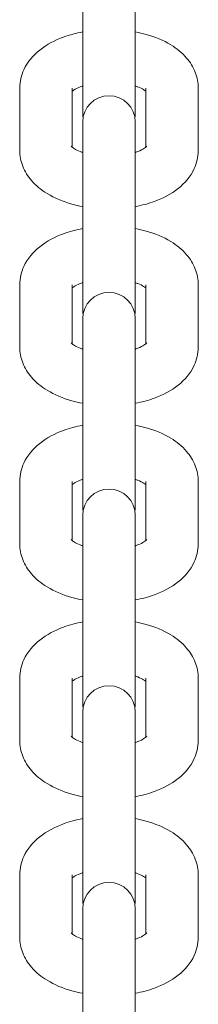
# Model space of a CAD drawing. Units: millimetres. Extents: x -4534 to 459235, y -3372 to 2031.
# Drawn here: x 77 to 94, y 534 to 628 of the extents above; entities that cross this region are included whole.
import ezdxf

# ---------------------------------------------------------------- set-up
doc = ezdxf.new("R2010")
doc.units = ezdxf.units.MM
doc.layers.add('Toestel 2D', color=7, linetype='Continuous', lineweight=20)

# ---------------------------------------------------------------- blocks, each defined once
blk = doc.blocks.new('WP-204')
at = {"layer": 'Toestel 2D'}
for p, q in [((83.255, 630.568), (83.255, 619.425)), ((88.255, 619.425), (88.255, 630.568)), ((77.255, 621.82), (77.255, 615.897)), ((82.255, 621.82), (82.255, 616.19)), ((89.255, 616.19), (89.255, 621.82)), ((94.255, 615.897), (94.255, 621.82)), ((83.255, 618.601), (83.255, 617.744)), ((88.255, 617.744), (88.255, 618.601)), ((83.255, 617.744), (83.255, 611.821)), ((88.255, 617.744), (88.255, 611.821)), ((83.255, 611.821), (83.255, 600.678)), ((88.255, 600.678), (88.255, 611.821)), ((77.255, 603.073), (77.255, 597.15)), ((82.255, 603.073), (82.255, 597.443)), ((89.255, 597.443), (89.255, 603.073)), ((94.255, 597.15), (94.255, 603.073)), ((83.255, 599.853), (83.255, 598.996)), ((88.255, 598.996), (88.255, 599.853)), ((83.255, 598.996), (83.255, 593.073)), ((88.255, 598.996), (88.255, 593.073)), ((83.255, 593.073), (83.255, 581.93)), ((88.255, 581.93), (88.255, 593.073)), ((77.255, 584.325), (77.255, 578.402)), ((82.255, 584.325), (82.255, 578.695)), ((89.255, 578.695), (89.255, 584.325)), ((94.255, 578.402), (94.255, 584.325)), ((83.255, 581.106), (83.255, 580.249)), ((88.255, 580.249), (88.255, 581.106)), ((83.255, 580.249), (83.255, 574.326)), ((88.255, 580.249), (88.255, 574.326)), ((83.255, 574.326), (83.255, 563.183)), ((88.255, 563.183), (88.255, 574.326)), ((77.255, 565.578), (77.255, 559.655)), ((82.255, 565.578), (82.255, 559.948)), ((89.255, 559.948), (89.255, 565.578)), ((94.255, 559.655), (94.255, 565.578)), ((83.255, 562.359), (83.255, 561.502)), ((88.255, 561.502), (88.255, 562.359)), ((83.255, 561.502), (83.255, 555.579)), ((88.255, 561.502), (88.255, 555.579)), ((83.255, 555.579), (83.255, 544.436)), ((88.255, 544.436), (88.255, 555.579)), ((77.255, 546.83), (77.255, 540.907)), ((82.255, 546.83), (82.255, 541.201)), ((89.255, 541.201), (89.255, 546.83)), ((94.255, 540.907), (94.255, 546.83)), ((83.255, 543.611), (83.255, 542.754)), ((88.255, 542.754), (88.255, 543.611)), ((83.255, 542.754), (83.255, 536.831)), ((88.255, 542.754), (88.255, 536.831)), ((83.255, 536.831), (83.255, 525.688)), ((88.255, 525.688), (88.255, 536.831))]:
    blk.add_line(p, q, dxfattribs=at)
for centre, start, end in [((85.755, 618.601), 0, 180), ((85.755, 619.425), 180, 189.49082), ((85.755, 619.425), 350.50918, 0), ((85.755, 599.853), 0, 180), ((85.755, 600.678), 180, 189.49082), ((85.755, 600.678), 350.50918, 0), ((85.755, 581.106), 0, 180), ((85.755, 581.93), 180, 189.49082), ((85.755, 581.93), 350.50918, 0), ((85.755, 562.359), 0, 180), ((85.755, 563.183), 180, 189.49082), ((85.755, 563.183), 350.50918, 0), ((85.755, 543.611), 0, 180), ((85.755, 544.436), 180, 189.49082), ((85.755, 544.436), 350.50918, 0)]:
    blk.add_arc(centre, 2.5, start, end, dxfattribs=at)
for points, knots in [([(83.255, 627.183), (82.627, 627.066), (82.016, 626.904), (80.607, 626.39), (79.835, 625.993), (78.545, 624.964), (77.998, 624.349), (77.404, 623.048), (77.261, 622.456), (77.255, 621.845), (77.255, 621.832), (77.255, 621.82)], [3.488844, 3.488844, 3.488844, 3.488844, 3.757183, 3.757183, 4.139153, 4.139153, 4.4814, 4.4814, 4.707688, 4.707688, 4.712389, 4.712389, 4.712389, 4.712389]), ([(94.255, 621.82), (94.255, 622.34), (94.152, 622.857), (93.772, 623.841), (93.482, 624.297), (92.71, 625.201), (92.197, 625.609), (90.927, 626.384), (90.138, 626.706), (88.96, 627.036), (88.61, 627.117), (88.255, 627.183)], [1.570796, 1.570796, 1.570796, 1.570796, 1.767131, 1.767131, 1.985204, 1.985204, 2.271631, 2.271631, 2.642561, 2.642561, 2.794341, 2.794341, 2.794341, 2.794341]), ([(83.255, 622.032), (83.232, 622.025), (83.21, 622.017), (82.923, 621.915), (82.7, 621.811), (82.41, 621.644), (82.317, 621.578), (82.255, 621.527)], [3.7248333, 3.7248333, 3.7248333, 3.7248333, 3.7446011, 3.7446011, 3.9815567, 3.9815567, 4.155559, 4.155559, 4.155559, 4.155559]), ([(89.255, 621.527), (89.205, 621.569), (89.133, 621.621), (88.907, 621.759), (88.728, 621.851), (88.432, 621.969), (88.346, 622.001), (88.255, 622.032)], [2.1276263, 2.1276263, 2.1276263, 2.1276263, 2.2698762, 2.2698762, 2.4792061, 2.4792061, 2.558352, 2.558352, 2.558352, 2.558352]), ([(77.255, 615.897), (77.255, 615.377), (77.358, 614.86), (77.738, 613.875), (78.028, 613.42), (78.8, 612.516), (79.313, 612.108), (80.583, 611.333), (81.372, 611.011), (82.55, 610.681), (82.899, 610.6), (83.255, 610.534)], [4.712389, 4.712389, 4.712389, 4.712389, 4.908724, 4.908724, 5.126797, 5.126797, 5.413223, 5.413223, 5.784153, 5.784153, 5.935934, 5.935934, 5.935934, 5.935934]), ([(82.158, 616.284), (82.158, 616.284), (82.172, 616.265), (82.254, 616.188), (82.341, 616.118), (82.603, 615.958), (82.782, 615.866), (83.078, 615.748), (83.164, 615.716), (83.255, 615.685)], [5.076496, 5.076496, 5.076496, 5.076496, 5.2142141, 5.2142141, 5.4114689, 5.4114689, 5.6207987, 5.6207987, 5.6999447, 5.6999447, 5.6999447, 5.6999447]), ([(88.255, 615.685), (88.278, 615.692), (88.3, 615.7), (88.587, 615.802), (88.81, 615.906), (89.127, 616.088), (89.233, 616.169), (89.334, 616.26), (89.352, 616.284), (89.352, 616.284)], [6.8664259, 6.8664259, 6.8664259, 6.8664259, 6.8861938, 6.8861938, 7.1231493, 7.1231493, 7.3356817, 7.3356817, 7.4898746, 7.4898746, 7.4898746, 7.4898746]), ([(88.255, 610.534), (88.883, 610.651), (89.494, 610.813), (90.903, 611.327), (91.674, 611.724), (92.965, 612.753), (93.512, 613.368), (94.106, 614.669), (94.249, 615.26), (94.255, 615.872), (94.255, 615.885), (94.255, 615.897)], [6.630437, 6.630437, 6.630437, 6.630437, 6.898776, 6.898776, 7.280745, 7.280745, 7.622993, 7.622993, 7.84928, 7.84928, 7.853982, 7.853982, 7.853982, 7.853982]), ([(83.255, 608.436), (82.627, 608.319), (82.016, 608.156), (80.607, 607.643), (79.835, 607.246), (78.545, 606.216), (77.998, 605.602), (77.404, 604.301), (77.261, 603.709), (77.255, 603.097), (77.255, 603.085), (77.255, 603.073)], [3.488844, 3.488844, 3.488844, 3.488844, 3.757183, 3.757183, 4.139153, 4.139153, 4.4814, 4.4814, 4.707688, 4.707688, 4.712389, 4.712389, 4.712389, 4.712389]), ([(94.255, 603.073), (94.255, 603.592), (94.152, 604.11), (93.772, 605.094), (93.482, 605.55), (92.71, 606.454), (92.197, 606.861), (90.927, 607.637), (90.138, 607.958), (88.96, 608.289), (88.61, 608.37), (88.255, 608.436)], [1.570796, 1.570796, 1.570796, 1.570796, 1.767131, 1.767131, 1.985204, 1.985204, 2.271631, 2.271631, 2.642561, 2.642561, 2.794341, 2.794341, 2.794341, 2.794341]), ([(83.255, 603.285), (83.232, 603.277), (83.21, 603.269), (82.923, 603.168), (82.7, 603.064), (82.41, 602.897), (82.317, 602.83), (82.255, 602.779)], [3.7248333, 3.7248333, 3.7248333, 3.7248333, 3.7446011, 3.7446011, 3.9815567, 3.9815567, 4.155559, 4.155559, 4.155559, 4.155559]), ([(89.255, 602.779), (89.205, 602.821), (89.133, 602.873), (88.907, 603.012), (88.728, 603.103), (88.432, 603.222), (88.346, 603.254), (88.255, 603.285)], [2.1276263, 2.1276263, 2.1276263, 2.1276263, 2.2698762, 2.2698762, 2.4792061, 2.4792061, 2.558352, 2.558352, 2.558352, 2.558352]), ([(77.255, 597.15), (77.255, 596.63), (77.358, 596.113), (77.738, 595.128), (78.028, 594.673), (78.8, 593.768), (79.313, 593.361), (80.583, 592.586), (81.372, 592.264), (82.55, 591.933), (82.899, 591.852), (83.255, 591.786)], [4.712389, 4.712389, 4.712389, 4.712389, 4.908724, 4.908724, 5.126797, 5.126797, 5.413223, 5.413223, 5.784153, 5.784153, 5.935934, 5.935934, 5.935934, 5.935934]), ([(82.158, 597.536), (82.158, 597.536), (82.172, 597.517), (82.254, 597.441), (82.341, 597.371), (82.603, 597.21), (82.782, 597.119), (83.078, 597), (83.164, 596.968), (83.255, 596.937)], [5.076496, 5.076496, 5.076496, 5.076496, 5.2142141, 5.2142141, 5.4114689, 5.4114689, 5.6207987, 5.6207987, 5.6999447, 5.6999447, 5.6999447, 5.6999447]), ([(88.255, 596.937), (88.278, 596.945), (88.3, 596.953), (88.587, 597.055), (88.81, 597.158), (89.127, 597.341), (89.233, 597.421), (89.334, 597.513), (89.352, 597.536), (89.352, 597.536)], [6.8664259, 6.8664259, 6.8664259, 6.8664259, 6.8861938, 6.8861938, 7.1231493, 7.1231493, 7.3356817, 7.3356817, 7.4898746, 7.4898746, 7.4898746, 7.4898746]), ([(88.255, 591.786), (88.883, 591.903), (89.494, 592.066), (90.903, 592.579), (91.674, 592.976), (92.965, 594.006), (93.512, 594.621), (94.106, 595.921), (94.249, 596.513), (94.255, 597.125), (94.255, 597.137), (94.255, 597.15)], [6.630437, 6.630437, 6.630437, 6.630437, 6.898776, 6.898776, 7.280745, 7.280745, 7.622993, 7.622993, 7.84928, 7.84928, 7.853982, 7.853982, 7.853982, 7.853982]), ([(83.255, 589.689), (82.627, 589.571), (82.016, 589.409), (80.607, 588.896), (79.835, 588.498), (78.545, 587.469), (77.998, 586.854), (77.404, 585.553), (77.261, 584.962), (77.255, 584.35), (77.255, 584.338), (77.255, 584.325)], [3.488844, 3.488844, 3.488844, 3.488844, 3.757183, 3.757183, 4.139153, 4.139153, 4.4814, 4.4814, 4.707688, 4.707688, 4.712389, 4.712389, 4.712389, 4.712389]), ([(94.255, 584.325), (94.255, 584.845), (94.152, 585.362), (93.772, 586.347), (93.482, 586.802), (92.71, 587.706), (92.197, 588.114), (90.927, 588.889), (90.138, 589.211), (88.96, 589.541), (88.61, 589.622), (88.255, 589.689)], [1.570796, 1.570796, 1.570796, 1.570796, 1.767131, 1.767131, 1.985204, 1.985204, 2.271631, 2.271631, 2.642561, 2.642561, 2.794341, 2.794341, 2.794341, 2.794341]), ([(83.255, 584.537), (83.232, 584.53), (83.21, 584.522), (82.923, 584.42), (82.7, 584.316), (82.41, 584.149), (82.317, 584.083), (82.255, 584.032)], [3.7248333, 3.7248333, 3.7248333, 3.7248333, 3.7446011, 3.7446011, 3.9815567, 3.9815567, 4.155559, 4.155559, 4.155559, 4.155559]), ([(89.255, 584.032), (89.205, 584.074), (89.133, 584.126), (88.907, 584.265), (88.728, 584.356), (88.432, 584.475), (88.346, 584.507), (88.255, 584.537)], [2.1276263, 2.1276263, 2.1276263, 2.1276263, 2.2698762, 2.2698762, 2.4792061, 2.4792061, 2.558352, 2.558352, 2.558352, 2.558352]), ([(77.255, 578.402), (77.255, 577.882), (77.358, 577.365), (77.738, 576.381), (78.028, 575.925), (78.8, 575.021), (79.313, 574.613), (80.583, 573.838), (81.372, 573.516), (82.55, 573.186), (82.899, 573.105), (83.255, 573.039)], [4.712389, 4.712389, 4.712389, 4.712389, 4.908724, 4.908724, 5.126797, 5.126797, 5.413223, 5.413223, 5.784153, 5.784153, 5.935934, 5.935934, 5.935934, 5.935934]), ([(82.158, 578.789), (82.158, 578.789), (82.172, 578.77), (82.254, 578.693), (82.341, 578.623), (82.603, 578.463), (82.782, 578.372), (83.078, 578.253), (83.164, 578.221), (83.255, 578.19)], [5.076496, 5.076496, 5.076496, 5.076496, 5.2142141, 5.2142141, 5.4114689, 5.4114689, 5.6207987, 5.6207987, 5.6999447, 5.6999447, 5.6999447, 5.6999447]), ([(88.255, 578.19), (88.278, 578.198), (88.3, 578.205), (88.587, 578.307), (88.81, 578.411), (89.127, 578.594), (89.233, 578.674), (89.334, 578.765), (89.352, 578.789), (89.352, 578.789)], [6.8664259, 6.8664259, 6.8664259, 6.8664259, 6.8861938, 6.8861938, 7.1231493, 7.1231493, 7.3356817, 7.3356817, 7.4898746, 7.4898746, 7.4898746, 7.4898746]), ([(88.255, 573.039), (88.883, 573.156), (89.494, 573.318), (90.903, 573.832), (91.674, 574.229), (92.965, 575.258), (93.512, 575.873), (94.106, 577.174), (94.249, 577.766), (94.255, 578.377), (94.255, 578.39), (94.255, 578.402)], [6.630437, 6.630437, 6.630437, 6.630437, 6.898776, 6.898776, 7.280745, 7.280745, 7.622993, 7.622993, 7.84928, 7.84928, 7.853982, 7.853982, 7.853982, 7.853982]), ([(83.255, 570.941), (82.627, 570.824), (82.016, 570.662), (80.607, 570.148), (79.835, 569.751), (78.545, 568.722), (77.998, 568.107), (77.404, 566.806), (77.261, 566.214), (77.255, 565.603), (77.255, 565.59), (77.255, 565.578)], [3.488844, 3.488844, 3.488844, 3.488844, 3.757183, 3.757183, 4.139153, 4.139153, 4.4814, 4.4814, 4.707688, 4.707688, 4.712389, 4.712389, 4.712389, 4.712389]), ([(94.255, 565.578), (94.255, 566.098), (94.152, 566.615), (93.772, 567.599), (93.482, 568.055), (92.71, 568.959), (92.197, 569.367), (90.927, 570.142), (90.138, 570.464), (88.96, 570.794), (88.61, 570.875), (88.255, 570.941)], [1.570796, 1.570796, 1.570796, 1.570796, 1.767131, 1.767131, 1.985204, 1.985204, 2.271631, 2.271631, 2.642561, 2.642561, 2.794341, 2.794341, 2.794341, 2.794341]), ([(83.255, 565.79), (83.232, 565.782), (83.21, 565.775), (82.923, 565.673), (82.7, 565.569), (82.41, 565.402), (82.317, 565.336), (82.255, 565.285)], [3.7248333, 3.7248333, 3.7248333, 3.7248333, 3.7446011, 3.7446011, 3.9815567, 3.9815567, 4.155559, 4.155559, 4.155559, 4.155559]), ([(89.255, 565.285), (89.205, 565.326), (89.133, 565.378), (88.907, 565.517), (88.728, 565.608), (88.432, 565.727), (88.346, 565.759), (88.255, 565.79)], [2.1276263, 2.1276263, 2.1276263, 2.1276263, 2.2698762, 2.2698762, 2.4792061, 2.4792061, 2.558352, 2.558352, 2.558352, 2.558352]), ([(77.255, 559.655), (77.255, 559.135), (77.358, 558.618), (77.738, 557.633), (78.028, 557.178), (78.8, 556.274), (79.313, 555.866), (80.583, 555.091), (81.372, 554.769), (82.55, 554.439), (82.899, 554.358), (83.255, 554.291)], [4.712389, 4.712389, 4.712389, 4.712389, 4.908724, 4.908724, 5.126797, 5.126797, 5.413223, 5.413223, 5.784153, 5.784153, 5.935934, 5.935934, 5.935934, 5.935934]), ([(82.158, 560.041), (82.158, 560.041), (82.172, 560.023), (82.254, 559.946), (82.341, 559.876), (82.603, 559.715), (82.782, 559.624), (83.078, 559.505), (83.164, 559.473), (83.255, 559.443)], [5.076496, 5.076496, 5.076496, 5.076496, 5.2142141, 5.2142141, 5.4114689, 5.4114689, 5.6207987, 5.6207987, 5.6999447, 5.6999447, 5.6999447, 5.6999447]), ([(88.255, 559.443), (88.278, 559.45), (88.3, 559.458), (88.587, 559.56), (88.81, 559.664), (89.127, 559.846), (89.233, 559.926), (89.334, 560.018), (89.352, 560.041), (89.352, 560.041)], [6.8664259, 6.8664259, 6.8664259, 6.8664259, 6.8861938, 6.8861938, 7.1231493, 7.1231493, 7.3356817, 7.3356817, 7.4898746, 7.4898746, 7.4898746, 7.4898746]), ([(88.255, 554.291), (88.883, 554.409), (89.494, 554.571), (90.903, 555.084), (91.674, 555.482), (92.965, 556.511), (93.512, 557.126), (94.106, 558.427), (94.249, 559.018), (94.255, 559.63), (94.255, 559.642), (94.255, 559.655)], [6.630437, 6.630437, 6.630437, 6.630437, 6.898776, 6.898776, 7.280745, 7.280745, 7.622993, 7.622993, 7.84928, 7.84928, 7.853982, 7.853982, 7.853982, 7.853982]), ([(83.255, 552.194), (82.627, 552.077), (82.016, 551.914), (80.607, 551.401), (79.835, 551.004), (78.545, 549.974), (77.998, 549.359), (77.404, 548.059), (77.261, 547.467), (77.255, 546.855), (77.255, 546.843), (77.255, 546.83)], [3.488844, 3.488844, 3.488844, 3.488844, 3.757183, 3.757183, 4.139153, 4.139153, 4.4814, 4.4814, 4.707688, 4.707688, 4.712389, 4.712389, 4.712389, 4.712389]), ([(94.255, 546.83), (94.255, 547.35), (94.152, 547.867), (93.772, 548.852), (93.482, 549.308), (92.71, 550.212), (92.197, 550.619), (90.927, 551.394), (90.138, 551.716), (88.96, 552.047), (88.61, 552.128), (88.255, 552.194)], [1.570796, 1.570796, 1.570796, 1.570796, 1.767131, 1.767131, 1.985204, 1.985204, 2.271631, 2.271631, 2.642561, 2.642561, 2.794341, 2.794341, 2.794341, 2.794341]), ([(83.255, 547.043), (83.232, 547.035), (83.21, 547.027), (82.923, 546.925), (82.7, 546.822), (82.41, 546.655), (82.317, 546.588), (82.255, 546.537)], [3.7248333, 3.7248333, 3.7248333, 3.7248333, 3.7446011, 3.7446011, 3.9815567, 3.9815567, 4.155559, 4.155559, 4.155559, 4.155559]), ([(89.255, 546.537), (89.205, 546.579), (89.133, 546.631), (88.907, 546.77), (88.728, 546.861), (88.432, 546.98), (88.346, 547.012), (88.255, 547.043)], [2.1276263, 2.1276263, 2.1276263, 2.1276263, 2.2698762, 2.2698762, 2.4792061, 2.4792061, 2.558352, 2.558352, 2.558352, 2.558352]), ([(77.255, 540.907), (77.255, 540.388), (77.358, 539.87), (77.738, 538.886), (78.028, 538.43), (78.8, 537.526), (79.313, 537.119), (80.583, 536.344), (81.372, 536.022), (82.55, 535.691), (82.899, 535.61), (83.255, 535.544)], [4.712389, 4.712389, 4.712389, 4.712389, 4.908724, 4.908724, 5.126797, 5.126797, 5.413223, 5.413223, 5.784153, 5.784153, 5.935934, 5.935934, 5.935934, 5.935934]), ([(82.158, 541.294), (82.158, 541.294), (82.172, 541.275), (82.254, 541.199), (82.341, 541.129), (82.603, 540.968), (82.782, 540.877), (83.078, 540.758), (83.164, 540.726), (83.255, 540.695)], [5.076496, 5.076496, 5.076496, 5.076496, 5.2142141, 5.2142141, 5.4114689, 5.4114689, 5.6207987, 5.6207987, 5.6999447, 5.6999447, 5.6999447, 5.6999447]), ([(88.255, 540.695), (88.278, 540.703), (88.3, 540.711), (88.587, 540.812), (88.81, 540.916), (89.127, 541.099), (89.233, 541.179), (89.334, 541.27), (89.352, 541.294), (89.352, 541.294)], [6.8664259, 6.8664259, 6.8664259, 6.8664259, 6.8861938, 6.8861938, 7.1231493, 7.1231493, 7.3356817, 7.3356817, 7.4898746, 7.4898746, 7.4898746, 7.4898746]), ([(88.255, 535.544), (88.883, 535.661), (89.494, 535.824), (90.903, 536.337), (91.674, 536.734), (92.965, 537.764), (93.512, 538.378), (94.106, 539.679), (94.249, 540.271), (94.255, 540.883), (94.255, 540.895), (94.255, 540.907)], [6.630437, 6.630437, 6.630437, 6.630437, 6.898776, 6.898776, 7.280745, 7.280745, 7.622993, 7.622993, 7.84928, 7.84928, 7.853982, 7.853982, 7.853982, 7.853982])]:
    blk.add_open_spline(points, degree=3, knots=knots, dxfattribs=at)

msp = doc.modelspace()

# ---------------------------------------------------------------- block references
msp.add_blockref('WP-204', (0, 0))

doc.saveas('drawing.dxf')
